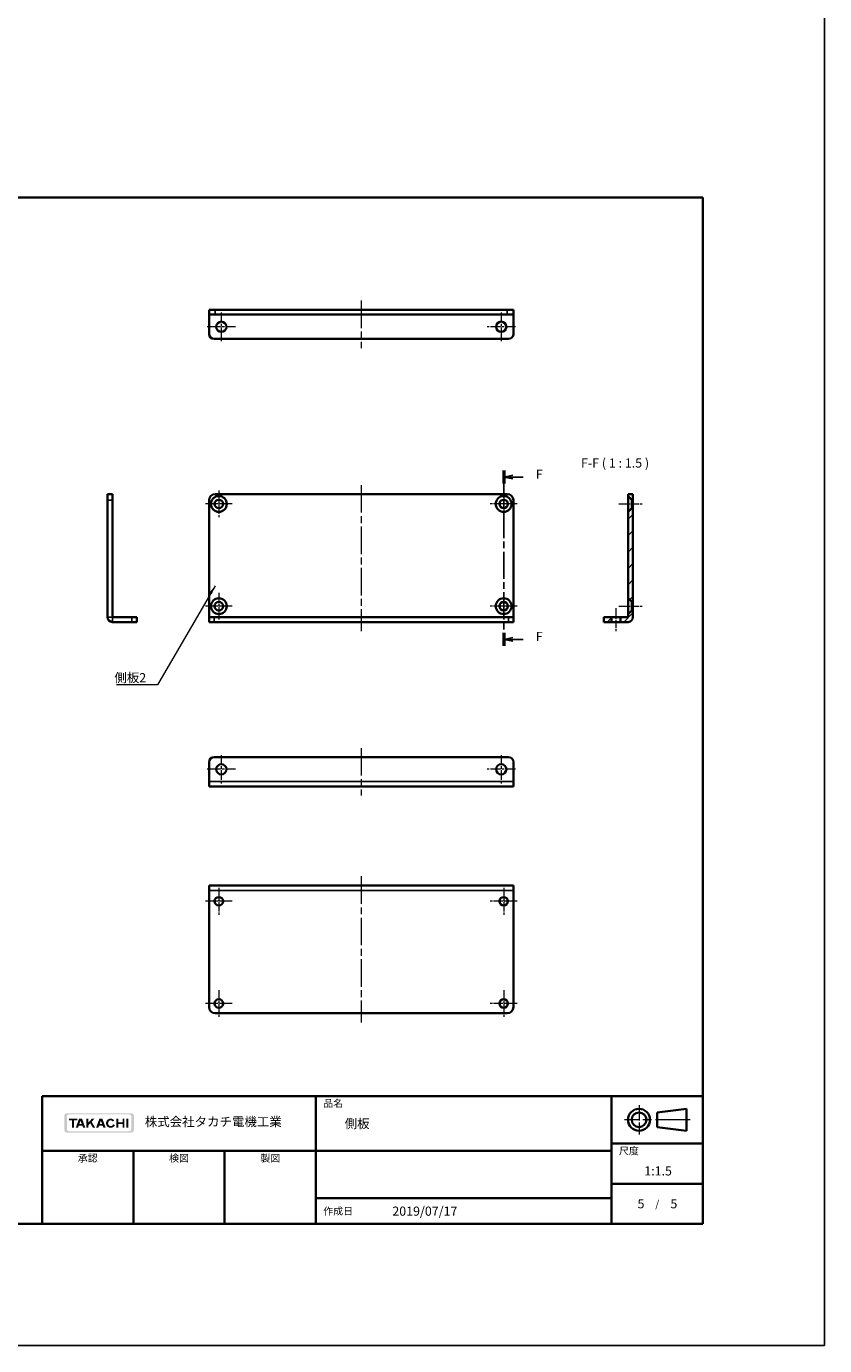
# Model space of a CAD drawing. Units: millimetres. Extents: x -50 to 7559, y -50 to 5279.
# Drawn here: x 4299 to 4626, y 3160 to 3702 of the extents above; entities that cross this region are included whole.
import ezdxf
from ezdxf.enums import TextEntityAlignment as Align

# ---------------------------------------------------------------- set-up
doc = ezdxf.new("R2010")
doc.units = ezdxf.units.MM
doc.header["$LTSCALE"] = 2
doc.linetypes.add('CHAIN', pattern=[0.35429999999999995, 0.2362, -0.0295, 0.0591, -0.0295])
for name, color, linetype, lineweight in [('Border (ISO)', 7, 'Continuous', 35), ('Center Mark (ISO)', 131, 'Continuous', 18), ('Centerline (ISO)', 131, 'Continuous', 18), ('Hatch (ISO)', 1, 'Continuous', 18), ('Section Line (ISO)', 7, 'CHAIN', 25), ('Symbol (ISO)', 7, 'Continuous', 18), ('Title (ISO)', 7, 'Continuous', 35), ('Visible (ISO)', 7, 'Continuous', 35), ('Visible Narrow (ISO)', 7, 'Continuous', 25)]:
    doc.layers.add(name, color=color, linetype=linetype, lineweight=lineweight)
doc.styles.add('Note Text (TK)', font='txt')
doc.dimstyles.new('Default - Method 1b (TK)$7', dxfattribs={"dimscale": 2, "dimtxt": 2.5, "dimasz": 2.5, "dimexe": 1, "dimexo": 1.499999999999999, "dimgap": 1, "dimtad": 1, "dimtoh": 1, "dimrnd": 1e-08, "dimdsep": 46, "dimtxsty": 'Note Text (TK)', "dimcen": 0.09, "dimdle": 5, "dimclrd": 100, "dimclre": 100, "dimclrt": 7, "dimadec": 1, "dimazin": 1, "dimtfac": 1, "dimtmove": 0, "dimatfit": 3, "dimfxl": 1, "dimtolj": 1, "dimlwd": -1, "dimlwe": -1, "dimarcsym": 0})

# ---------------------------------------------------------------- blocks, each defined once
blk = doc.blocks.new('図面枠 tk図枠')
at = {"layer": 'Border (ISO)'}
for p, q in [((14.49999999999999, 289), (405.4999999999999, 289)), ((14.49999999999999, 289), (14.50000000000001, 8.000000000000007)), ((405.4999999999999, 289), (405.4999999999999, 8.000000000000007)), ((14.50000000000001, 8.000000000000007), (405.4999999999999, 8.000000000000007))]:
    blk.add_line(p, q, dxfattribs=at)
blk = doc.blocks.new('表題欄 tk表題欄')
at = {"layer": 'Hatch (ISO)'}
h = blk.add_hatch(color=256, dxfattribs=at)
edge = h.paths.add_edge_path(flags=0)
edge.add_arc((98.49187810533729, 235.659481084801), 0.5958259999999996, 269.9999999999915, 360)
edge.add_line((99.08770410533732, 235.659481084801), (99.08770410533728, 239.0711970848007))
edge.add_arc((98.49187810533729, 239.0711970848009), 0.5958259999999996, 0, 90.00000000000855)
edge.add_line((98.4918781053372, 239.6670230848009), (82.05361010533736, 239.6670230848008))
edge.add_arc((82.05361010533733, 239.0711970848008), 0.5958259999999996, 89.9999999999983, 180)
edge.add_line((81.45778410533734, 239.0711970848008), (81.45778410533713, 235.6594810848011))
edge.add_arc((82.05361010533711, 235.6594810848007), 0.5958259999999996, 180, 270.0000000000222)
edge.add_line((82.05361010533736, 235.0636550848007), (98.4918781053372, 235.0636550848009))
edge = h.paths.add_edge_path()
edge.add_line((80.75585210533734, 239.3160570848008), (80.75585210533734, 235.414621084801))
edge.add_arc((81.45778410533724, 235.4146210848009), 0.7019319999998935, 180, 270.0000000000072)
edge.add_line((81.45778410533734, 234.7126890848011), (99.08770410533731, 234.7126890848011))
edge.add_arc((99.08770410533731, 235.4146210848009), 0.7019319999998921, 270, 360)
edge.add_line((99.78963610533718, 235.414621084801), (99.78963610533728, 239.3160570848009))
edge.add_arc((99.0877041053374, 239.316057084801), 0.7019319999998921, 0, 90.00000000001015)
edge.add_line((99.08770410533727, 240.0179890848008), (81.45778410533734, 240.0179890848008))
edge.add_arc((81.45778410533734, 239.3160570848008), 0.7019319999999984, 90.00000000000146, 180)
for points in [[(81.98831410533735, 238.5080190848011), (81.98831410533735, 238.018299084801), (82.83716210533731, 238.018299084801), (82.83716210533731, 236.018609084801), (83.42482610533735, 236.018609084801), (83.42482610533735, 238.018299084801), (84.27367410533734, 238.018299084801), (84.27367410533734, 238.5080190848011)], [(88.60057971385685, 236.018609084801), (87.85996861799809, 237.2522855485187), (87.33442410533738, 236.6850786020424), (87.33442410533738, 236.018609084801), (86.81205610533735, 236.018609084801), (86.81205610533735, 238.5080190848011), (87.33442410533738, 238.5080190848011), (87.33442410533738, 237.4598137166482), (88.30563678669888, 238.5080190848011), (89.02346612707649, 238.5080190848011), (88.2357554429587, 237.6578627972141), (89.2198461053373, 236.018609084801)], [(95.00793061474837, 238.5080190848011), (95.00793061474837, 236.018609084801), (95.52621761474842, 236.018609084801), (95.52621761474842, 237.018454084801), (96.6852216147484, 237.018454084801), (96.6852216147484, 236.018609084801), (97.20350861474839, 236.018609084801), (97.20350861474839, 238.5080190848011), (96.6852216147484, 238.5080190848011), (96.6852216147484, 237.5081740848009), (95.52621761474842, 237.5081740848009), (95.52621761474842, 238.5080190848011)], [(97.75852461474844, 238.5080190848011), (97.75852461474844, 236.018609084801), (98.2808926147485, 236.018609084801), (98.2808926147485, 238.5080190848011)]]:
    blk.add_hatch(color=256, dxfattribs=at).paths.add_polyline_path(points)
h = blk.add_hatch(color=256, dxfattribs=at)
h.paths.add_polyline_path([(85.50670817746851, 237.071507084801), (84.86892803320622, 237.071507084801), (85.18781810533736, 237.9399130848009)], flags=0)
h.paths.add_polyline_path([(85.69553136435374, 236.557301084801), (84.68010484632094, 236.557301084801), (84.48229007910783, 236.018609084801), (83.86557410533733, 236.018609084801), (84.77971810533734, 238.5080190848011), (85.5959181053373, 238.5080190848011), (86.51006210533728, 236.018609084801), (85.8933461315668, 236.018609084801)])
h = blk.add_hatch(color=256, dxfattribs=at)
h.paths.add_polyline_path([(90.44357403320625, 237.071507084801), (91.08135417746848, 237.071507084801), (90.76246410533739, 237.9399130848009)], flags=0)
h.paths.add_polyline_path([(90.05693607910783, 236.018609084801), (90.25475084632097, 236.557301084801), (91.27017736435366, 236.557301084801), (91.46799213156682, 236.018609084801), (92.08470810533723, 236.018609084801), (91.17056410533733, 238.5080190848011), (90.35436410533732, 238.5080190848011), (89.44022010533736, 236.018609084801)])
h = blk.add_hatch(color=256, dxfattribs=at)
edge = h.paths.add_edge_path()
edge.add_arc((93.43960010533709, 237.2633140848011), 1.273272000000011, 38.55054079078439, 336.5820184016556)
edge.add_line((94.60799261474826, 236.7572700848011), (94.08905664575232, 236.9820271175443))
edge.add_ellipse((93.43960010533733, 237.2633140848011), major_axis=(0, -0.7998759999999119), ratio=0.8673469387756529, start_angle=128.5505407907963, end_angle=426.582018401653, ccw=False)
edge.add_line((94.01031636278756, 237.7181048319737), (94.43537358897211, 238.0568232248073))
at = {"layer": 'Title (ISO)'}
for p, q in [((74.6650848667923, 244.7154522744663), (255.6650848667923, 244.7154522744663)), ((74.6650848667923, 209.7154522744663), (74.6650848667923, 244.7154522744663)), ((149.6650848667923, 244.7154522744663), (149.6650848667923, 209.7154522744663)), ((230.6650848667923, 244.7154522744663), (230.6650848667923, 209.7154522744663)), ((255.6650848667923, 244.7154522744663), (255.6650848667923, 209.7154522744663)), ((243.1650848667923, 240.2154522744663), (251.1650848667923, 241.2154522744664)), ((243.1650848667923, 240.2154522744663), (243.1650848667923, 236.2154522744663)), ((251.1650848667923, 235.2154522744664), (251.1650848667923, 241.2154522744664)), ((243.1650848667923, 236.2154522744663), (251.1650848667923, 235.2154522744664)), ((230.6650848667923, 231.7154522744663), (255.6650848667923, 231.7154522744663)), ((74.6650848667923, 229.7154522744663), (230.6650848667923, 229.7154522744663)), ((99.66508486679231, 229.7154522744663), (99.66508486679231, 209.7154522744663)), ((124.6650848667923, 229.7154522744663), (124.6650848667923, 209.7154522744663)), ((230.6650848667923, 220.7154522744663), (255.6650848667923, 220.7154522744663)), ((149.6650848667923, 216.7154522744663), (230.6650848667923, 216.7154522744663)), ((255.6650848667923, 209.7154522744663), (74.66508486679228, 209.7154522744663))]:
    blk.add_line(p, q, dxfattribs=at)
at = {"layer": 'Title (ISO)', "color": 4, "linetype": 'CHAIN', "lineweight": 18, "ltscale": 8.889559745788574}
blk.add_line((238.1650848667923, 242.2154522744663), (238.1650848667923, 234.2154522744663), dxfattribs=at)
at = {"layer": 'Title (ISO)', "color": 4, "linetype": 'CHAIN', "lineweight": 18, "ltscale": 20.00163269042969}
blk.add_line((252.1650848667923, 238.2154522744663), (234.1650848667923, 238.2154522744664), dxfattribs=at)
at = {"layer": 'Title (ISO)'}
for radius in [3, 2]:
    blk.add_circle((238.1650848667923, 238.2154522744663), radius, dxfattribs=at)
at = {"layer": 'Title (ISO)', "color": 1, "char_height": 2.000000029802322, "line_spacing_factor": 1.5, "style": 'Note Text (TK)'}
for s, insert, attachment_point in [('\\fＭＳ Ｐゴシック|b0|i0;\\H2.0000;品名', (151.6650848667923, 242.7154522744663), 4), ('\\fＭＳ Ｐゴシック|b0|i0;\\H2.0000;承認', (87.16508486679228, 227.7154522744663), 5), ('\\fＭＳ Ｐゴシック|b0|i0;\\H2.0000;検図', (112.1650848667923, 227.7154522744663), 5), ('\\fＭＳ Ｐゴシック|b0|i0;\\H2.0000;製図', (137.1650848667923, 227.7154522744663), 5), ('\\fＭＳ Ｐゴシック|b0|i0;\\H2.0000;尺度', (232.6650848667923, 229.7154522744663), 4), ('\\fＭＳ Ｐゴシック|b0|i0;\\H2.0000;作成日', (151.6650848667923, 213.2154522744662), 4)]:
    blk.add_mtext(s, dxfattribs=dict(at, insert=insert, attachment_point=attachment_point))
at = {"layer": 'Title (ISO)', "color": 7, "line_spacing_factor": 1.5, "style": 'Note Text (TK)'}
for s, insert, char_height, attachment_point in [('株式会社タカチ電機工業', (102.7896361053372, 237.3602095573245), 2.5, 4), ('\\fＭＳ Ｐゴシック|b0|i0;\\H2.0000;/', (243.1650848667923, 215.2154522744663), 2.000000029802322, 5)]:
    blk.add_mtext(s, dxfattribs=dict(at, insert=insert, char_height=char_height, attachment_point=attachment_point))
at = {"layer": 'Title (ISO)', "color": 7, "style": 'Note Text (TK)'}
for tag, p in [('<品名>_001', (157.4804257758832, 235.8163045471935)), ('<総ページ数>_001', (246.7559939577014, 213.9654522744663)), ('作成日_001', (170.595482594065, 211.9441454562844)), ('<ページ_No.>_001', (237.9051416849741, 213.9654522744663))]:
    blk.add_attdef(tag, p, '', height=2.5, dxfattribs=at)
blk.add_attdef('<尺度>', text='', height=2.5, dxfattribs=at).set_placement((243.1650848667923, 224.2154522744663), align=Align.MIDDLE_CENTER)
blk = doc.blocks.new('2dTransSection5')
at = {"layer": 'Section Line (ISO)', "linetype": 'CHAIN', "ltscale": 15.67689037322998}
blk.add_line((350.9234496703093, 214.2343789953259), (350.9234496703093, 166.2454794913228), dxfattribs=at)
at = {"layer": 'Section Line (ISO)', "linetype": 'Continuous', "lineweight": 50}
for p, q in [((350.9234496703093, 214.2343789953259), (350.9234496703093, 210.6800568282145)), ((350.9234496703093, 169.7998016584343), (350.9234496703093, 166.2454794913228))]:
    blk.add_line(p, q, dxfattribs=at)
at = {"layer": 'Section Line (ISO)', "linetype": 'Continuous'}
for p, q in [((353.4234496703092, 212.9572179117702), (350.9234496703093, 212.4572179117702)), ((353.4234496703092, 212.4572179117702), (350.9234496703093, 212.4572179117702)), ((350.9234496703093, 212.4572179117702), (353.4234496703092, 211.9572179117702)), ((356.2298892974891, 212.4572179117702), (353.4234496703092, 212.4572179117702)), ((353.4234496703092, 168.5226405748785), (350.9234496703093, 168.0226405748786)), ((353.4234496703092, 168.0226405748786), (350.9234496703093, 168.0226405748786)), ((350.9234496703093, 168.0226405748786), (353.4234496703092, 167.5226405748785)), ((356.2298892974891, 168.0226405748786), (353.4234496703092, 168.0226405748786))]:
    blk.add_line(p, q, dxfattribs=at)
at = {"layer": 'Section Line (ISO)', "char_height": 2.5, "attachment_point": 7, "style": 'Note Text (TK)'}
for insert in [(359.7434504895113, 211.2291476713024), (359.7434504895113, 166.7945703344108)]:
    blk.add_mtext('F', dxfattribs=dict(at, insert=insert))

msp = doc.modelspace()

# ---------------------------------------------------------------- hatches: boundary and pattern name
at = {"layer": 'Hatch (ISO)'}
h = msp.add_hatch(dxfattribs=at)
h.set_pattern_fill('ANSI31', color=256, scale=38.1, style=0)
h.set_pattern_definition([(45, (3968.25, 3198), (-3.367596045400933, 3.367596045400933), [])])
h.paths.add_polyline_path([(4535.763031690758, 3459.143818276694), (4535.763031690758, 3457.143818276693), (4538.916413159496, 3457.143818276693), (4538.916413159496, 3459.143818276694)])
h.paths.add_polyline_path([(4545.763031690758, 3508.893818276693), (4547.263031690758, 3507.393818276693), (4547.763031690758, 3507.393818276693), (4547.763031690758, 3509.643818276693), (4545.763031690758, 3509.643818276693)])
h.paths.add_polyline_path([(4545.763031690758, 3466.893818276694), (4547.263031690758, 3465.393818276694), (4547.763031690758, 3465.393818276694), (4547.763031690758, 3503.893818276694), (4547.263031690758, 3503.893818276694), (4545.763031690758, 3502.393818276694)])
edge = h.paths.add_edge_path()
edge.add_line((4547.263031690758, 3461.893818276693), (4545.763031690758, 3460.393818276693))
edge.add_line((4545.763031690758, 3460.393818276693), (4545.763031690758, 3459.144818276694))
edge.add_ellipse((4545.762031690759, 3459.144818276693), major_axis=(0.0010000000000021, 0), ratio=1, start_angle=270.00000000025443, end_angle=360, ccw=False)
edge.add_line((4545.762031690759, 3459.143818276694), (4542.609650222021, 3459.143818276694))
edge.add_line((4542.609650222021, 3459.143818276694), (4542.609650222021, 3457.143818276693))
edge.add_line((4542.609650222021, 3457.143818276693), (4545.762031690759, 3457.143818276693))
edge.add_ellipse((4545.762031690759, 3459.144818276693), major_axis=(4.2e-15, -2.001000000000008), ratio=1, start_angle=7.9e-15, end_angle=89.99999999999976)
edge.add_line((4547.763031690758, 3459.144818276693), (4547.763031690758, 3461.893818276693))
edge.add_line((4547.763031690758, 3461.893818276693), (4547.263031690758, 3461.893818276693))

# ---------------------------------------------------------------- linework, layer by layer
at = {"color": 6}
msp.add_lwpolyline([(-50.00000000000011, 4243.5), (4626.5, 4243.5), (4626.5, 3160.000000000001), (-50.00000000000008, 3160.000000000002)], close=True, dxfattribs=at)
at = {"layer": 'Center Mark (ISO)', "linetype": 'CHAIN', "ltscale": 8.667317390441895}
for p, q in [((4378.63517450549, 3584.250087031607), (4378.63517450549, 3572.550087031606)), ((4493.63517450549, 3584.250087031607), (4493.63517450549, 3572.550087031606)), ((4384.485174505489, 3578.400087031607), (4372.78517450549, 3578.400087031607)), ((4499.48517450549, 3578.400087031607), (4487.785174505489, 3578.400087031607)), ((4378.635174505438, 3402.510292532423), (4378.635174505438, 3390.810292532424)), ((4493.635174505437, 3402.510292532423), (4493.635174505437, 3390.810292532424)), ((4384.485174505438, 3396.660292532424), (4372.785174505438, 3396.660292532424)), ((4499.485174505438, 3396.660292532424), (4487.785174505438, 3396.660292532424))]:
    msp.add_line(p, q, dxfattribs=at)
at = {"layer": 'Center Mark (ISO)', "linetype": 'CHAIN', "ltscale": 8.148754119873047}
for p, q in [((4377.635174505463, 3511.143818276693), (4377.635174505463, 3500.143818276693)), ((4494.635174505464, 3511.143818276693), (4494.635174505464, 3500.143818276693)), ((4383.135174505463, 3505.643818276694), (4372.135174505463, 3505.643818276694)), ((4500.135174505463, 3505.643818276694), (4489.135174505463, 3505.643818276694)), ((4377.635174505463, 3469.143818276694), (4377.635174505463, 3458.143818276693)), ((4494.635174505464, 3469.143818276694), (4494.635174505464, 3458.143818276693)), ((4383.135174505463, 3463.643818276693), (4372.135174505463, 3463.643818276693)), ((4500.135174505463, 3463.643818276693), (4489.135174505463, 3463.643818276693)), ((4377.635174505413, 3347.963920984378), (4377.635174505413, 3336.963920984377)), ((4494.635174505414, 3347.963920984378), (4494.635174505414, 3336.963920984377)), ((4383.135174505413, 3342.463920984378), (4372.135174505413, 3342.463920984378)), ((4500.135174505413, 3342.463920984378), (4489.135174505413, 3342.463920984378)), ((4377.635174505413, 3305.963920984377), (4377.635174505413, 3294.963920984378)), ((4494.635174505414, 3305.963920984377), (4494.635174505414, 3294.963920984378)), ((4383.135174505413, 3300.463920984377), (4372.135174505413, 3300.463920984377)), ((4500.135174505413, 3300.463920984377), (4489.135174505413, 3300.463920984377))]:
    msp.add_line(p, q, dxfattribs=at)
at = {"layer": 'Centerline (ISO)', "linetype": 'CHAIN', "ltscale": 23.99096870422363}
for p, q in [((4436.13517450549, 3589.150087031621), (4436.13517450549, 3569.650087031607)), ((4436.135174505463, 3513.393818276693), (4436.135174505463, 3453.393818276693)), ((4436.135174505437, 3405.410292532424), (4436.135174505437, 3385.910292532424)), ((4436.135174505413, 3352.713920984378), (4436.135174505413, 3292.713920984378))]:
    msp.add_line(p, q, dxfattribs=at)
at = {"layer": 'Centerline (ISO)', "linetype": 'CHAIN', "ltscale": 7.03754711151123}
for p, q in [((4542.013031690758, 3505.643818276694), (4551.513031690758, 3505.643818276694)), ((4540.763031690757, 3462.893818276694), (4540.763031690757, 3453.393818276693)), ((4542.013031690758, 3463.643818276693), (4551.513031690758, 3463.643818276693))]:
    msp.add_line(p, q, dxfattribs=at)
at = {"layer": 'Visible (ISO)'}
for p, q in [((4373.63517450549, 3585.400087031621), (4376.13517450549, 3585.400087031621)), ((4373.63517450549, 3585.400087031621), (4373.63517450549, 3583.40008703162)), ((4373.63517450549, 3583.399087031607), (4373.63517450549, 3583.400087031606)), ((4376.13517450549, 3583.400087031622), (4373.63517450549, 3583.40008703162)), ((4373.63517450549, 3575.400087031606), (4373.63517450549, 3583.399087031607)), ((4376.13517450549, 3585.400087031621), (4496.135174505489, 3585.400087031621)), ((4376.13517450549, 3583.400087031622), (4496.135174505489, 3583.400087031622)), ((4496.135174505489, 3585.400087031621), (4498.63517450549, 3585.400087031621)), ((4498.63517450549, 3583.40008703162), (4496.135174505489, 3583.400087031622)), ((4498.63517450549, 3583.40008703162), (4498.63517450549, 3585.400087031621)), ((4498.63517450549, 3583.399087031607), (4498.63517450549, 3583.400087031606)), ((4498.63517450549, 3575.400087031606), (4498.63517450549, 3583.399087031607)), ((4375.635174505489, 3573.400087031607), (4496.63517450549, 3573.400087031607)), ((4333.891516517247, 3509.643818276693), (4331.891516517247, 3509.643818276693)), ((4331.891516517245, 3507.143818276694), (4331.891516517247, 3509.643818276693)), ((4331.891516517245, 3459.144818276693), (4331.891516517245, 3507.143818276694)), ((4333.891516517247, 3509.643818276693), (4333.891516517246, 3507.143818276694)), ((4333.891516517246, 3459.144818276693), (4333.891516517246, 3507.143818276694)), ((4373.635174505463, 3459.144818276693), (4373.635174505463, 3507.143818276694)), ((4376.135174505463, 3509.643818276693), (4496.135174505464, 3509.643818276693)), ((4498.635174505463, 3507.143818276694), (4498.635174505463, 3459.144818276693)), ((4547.763031690758, 3509.643818276693), (4545.763031690758, 3509.643818276693)), ((4545.763031690758, 3509.643818276693), (4545.763031690758, 3508.893818276693)), ((4545.763031690758, 3508.893818276693), (4547.263031690758, 3507.393818276693)), ((4545.763031690758, 3502.393818276694), (4545.763031690758, 3508.893818276693)), ((4547.263031690758, 3507.393818276693), (4547.763031690758, 3507.393818276693)), ((4547.263031690758, 3507.393818276693), (4547.263031690758, 3503.893818276694)), ((4547.763031690758, 3507.393818276693), (4547.763031690758, 3509.643818276693)), ((4547.763031690758, 3507.393818276693), (4547.763031690758, 3503.893818276694)), ((4547.263031690758, 3503.893818276694), (4545.763031690758, 3502.393818276694)), ((4545.763031690758, 3502.393818276694), (4545.763031690758, 3466.893818276694)), ((4547.763031690758, 3503.893818276694), (4547.263031690758, 3503.893818276694)), ((4547.763031690758, 3465.393818276694), (4547.763031690758, 3503.893818276694)), ((4545.763031690758, 3466.893818276694), (4547.263031690758, 3465.393818276694)), ((4545.763031690758, 3460.393818276693), (4545.763031690758, 3466.893818276694)), ((4547.263031690758, 3461.893818276693), (4545.763031690758, 3460.393818276693)), ((4547.263031690758, 3465.393818276694), (4547.763031690758, 3465.393818276694)), ((4547.263031690758, 3465.393818276694), (4547.263031690758, 3461.893818276693)), ((4547.763031690758, 3461.893818276693), (4547.263031690758, 3461.893818276693)), ((4547.763031690758, 3465.393818276694), (4547.763031690758, 3461.893818276693)), ((4547.763031690758, 3459.144818276693), (4547.763031690758, 3461.893818276693)), ((4341.891516517246, 3459.143818276694), (4333.892516517246, 3459.143818276694)), ((4333.892516517246, 3457.143818276693), (4341.891516517246, 3457.143818276693)), ((4341.891516517246, 3459.143818276694), (4343.891516517246, 3459.143818276694)), ((4343.891516517246, 3457.143818276693), (4341.891516517246, 3457.143818276693)), ((4343.891516517246, 3457.143818276693), (4343.891516517246, 3459.143818276694)), ((4373.635174505463, 3459.143818276694), (4373.635174505463, 3459.144818276693)), ((4373.635174505463, 3459.143818276694), (4375.635174505464, 3459.143818276694)), ((4373.635174505463, 3459.143818276694), (4373.635174505463, 3457.143818276693)), ((4375.635174505464, 3457.143818276693), (4373.635174505463, 3457.143818276693)), ((4375.635174505464, 3459.143818276694), (4496.635174505463, 3459.143818276694)), ((4375.635174505464, 3457.143818276693), (4496.635174505463, 3457.143818276693)), ((4496.635174505463, 3459.143818276694), (4498.635174505463, 3459.143818276694)), ((4498.635174505463, 3457.143818276693), (4496.635174505463, 3457.143818276693)), ((4498.635174505463, 3459.143818276694), (4498.635174505463, 3459.144818276693)), ((4498.635174505463, 3457.143818276693), (4498.635174505463, 3459.143818276694)), ((4535.763031690758, 3459.143818276694), (4535.763031690758, 3457.143818276693)), ((4538.916413159496, 3459.143818276694), (4535.763031690758, 3459.143818276694)), ((4535.763031690758, 3457.143818276693), (4538.916413159496, 3457.143818276693)), ((4538.916413159496, 3457.143818276693), (4538.916413159496, 3459.143818276694)), ((4538.916413159496, 3459.143818276694), (4542.609650222021, 3459.143818276694)), ((4542.609650222021, 3457.143818276693), (4538.916413159496, 3457.143818276693)), ((4545.762031690759, 3459.143818276694), (4542.609650222021, 3459.143818276694)), ((4542.609650222021, 3459.143818276694), (4542.609650222021, 3457.143818276693)), ((4542.609650222021, 3457.143818276693), (4545.762031690759, 3457.143818276693)), ((4545.763031690758, 3460.393818276693), (4545.763031690758, 3459.144818276693)), ((4373.635174505437, 3391.661292532424), (4373.635174505437, 3399.660292532424)), ((4375.635174505438, 3401.660292532424), (4496.635174505438, 3401.660292532424)), ((4498.635174505437, 3399.660292532424), (4498.635174505437, 3391.661292532424)), ((4373.635174505437, 3391.661292532424), (4373.635174505437, 3389.660292532425)), ((4498.635174505437, 3389.660292532425), (4498.635174505437, 3391.661292532424)), ((4498.635174505437, 3389.660292532425), (4373.635174505437, 3389.660292532425)), ((4373.635174505413, 3348.963920984378), (4498.635174505413, 3348.963920984378)), ((4373.635174505413, 3348.963920984378), (4373.635174505413, 3346.962920984378)), ((4498.635174505413, 3346.962920984378), (4498.635174505413, 3348.963920984378)), ((4373.635174505413, 3346.962920984378), (4373.635174505413, 3298.963920984377)), ((4498.635174505413, 3298.963920984377), (4498.635174505413, 3346.962920984378)), ((4376.135174505413, 3296.463920984378), (4496.135174505414, 3296.463920984378))]:
    msp.add_line(p, q, dxfattribs=at)
for centre, radius in [((4378.63517450549, 3578.400087031607), 2.1), ((4493.63517450549, 3578.400087031607), 2.1), ((4377.635174505463, 3505.643818276694), 3.25), ((4377.635174505463, 3505.643818276694), 1.75), ((4494.635174505464, 3505.643818276694), 3.25), ((4494.635174505464, 3505.643818276694), 1.75), ((4377.635174505463, 3463.643818276693), 3.25), ((4377.635174505463, 3463.643818276693), 1.75), ((4494.635174505464, 3463.643818276693), 3.25), ((4494.635174505464, 3463.643818276693), 1.75), ((4378.635174505438, 3396.660292532424), 2.1), ((4493.635174505437, 3396.660292532424), 2.1), ((4377.635174505413, 3342.463920984378), 1.75), ((4494.635174505414, 3342.463920984378), 1.75), ((4377.635174505413, 3300.463920984377), 1.75), ((4494.635174505414, 3300.463920984377), 1.75)]:
    msp.add_circle(centre, radius, dxfattribs=at)
for centre, radius, start, end in [((4375.635174505489, 3575.400087031606), 2.000000000000004, 180, 270), ((4496.63517450549, 3575.400087031606), 2.00000000000001, 270, 0), ((4376.135174505463, 3507.143818276694), 2.5, 90, 180), ((4496.135174505464, 3507.143818276694), 2.5, 0, 90), ((4333.892516517246, 3459.144818276693), 2.001000000000007, 180, 270), ((4333.892516517246, 3459.144818276693), 0.0010000000000021, 180, 270), ((4545.762031690759, 3459.144818276693), 0.0010000000000021, 270, 0), ((4545.762031690759, 3459.144818276693), 2.001000000000008, 270, 0), ((4375.635174505438, 3399.660292532424), 2.00000000000001, 90, 180), ((4496.635174505438, 3399.660292532424), 2.000000000000006, 0, 90), ((4376.135174505413, 3298.963920984377), 2.5, 180, 270), ((4496.135174505414, 3298.963920984377), 2.5, 270, 0)]:
    msp.add_arc(centre, radius, start, end, dxfattribs=at)
at = {"layer": 'Visible Narrow (ISO)'}
for p, q in [((4498.63517450549, 3583.399087031607), (4373.63517450549, 3583.399087031607)), ((4376.13517450549, 3583.400087031622), (4376.13517450549, 3585.400087031621)), ((4496.135174505489, 3585.400087031621), (4496.135174505489, 3583.400087031622)), ((4331.891516517245, 3507.143818276694), (4333.891516517246, 3507.143818276694)), ((4331.891516517245, 3459.144818276693), (4333.891516517246, 3459.144818276693)), ((4333.892516517246, 3459.143818276694), (4333.892516517246, 3457.143818276693)), ((4341.891516517246, 3459.143818276694), (4341.891516517246, 3457.143818276693)), ((4373.635174505463, 3459.144818276693), (4498.635174505463, 3459.144818276693)), ((4375.635174505464, 3457.143818276693), (4375.635174505464, 3459.143818276694)), ((4496.635174505463, 3459.143818276694), (4496.635174505463, 3457.143818276693)), ((4373.635174505437, 3391.661292532424), (4498.635174505437, 3391.661292532424)), ((4498.635174505413, 3346.962920984378), (4373.635174505413, 3346.962920984378))]:
    msp.add_line(p, q, dxfattribs=at)

# ---------------------------------------------------------------- block references
at = {"xscale": 1.5, "yscale": 1.5, "zscale": 1.5}
msp.add_blockref('図面枠 tk図枠', (3968.25, 3198), dxfattribs=at)
ref = msp.add_blockref('表題欄 tk表題欄', (4193.002372699811, 2895.426821588301), dxfattribs=dict(xscale=1.5, yscale=1.5, zscale=1.5))
ref.add_attrib('<品名>_001', '側板', (4429.308238636364, 3249.289772727273), dxfattribs={"layer": 'Title (ISO)', "color": 7, "height": 3.75, "style": 'Note Text (TK)'})
ref.add_attrib('<尺度>_001', '1:1.5', (4552.401988636364, 3229.875), dxfattribs={"layer": 'Title (ISO)', "color": 7, "height": 3.75, "style": 'Note Text (TK)'})
ref.add_attrib('作成日_001', '2019/07/17', (4448.895596590909, 3213.343039772727), dxfattribs={"layer": 'Title (ISO)', "color": 7, "height": 3.75, "style": 'Note Text (TK)'})
ref.add_attrib('<ページ_No.>_001', '5', (4549.636363636363, 3216.375), dxfattribs={"layer": 'Title (ISO)', "color": 7, "height": 3.75, "style": 'Note Text (TK)'})
ref.add_attrib('<総ページ数>_001', '5', (4563.136363636362, 3216.375), dxfattribs={"layer": 'Title (ISO)', "color": 7, "height": 3.75, "style": 'Note Text (TK)'})
at = {"layer": 'Section Line (ISO)', "xscale": 1.5, "yscale": 1.5, "zscale": 1.5}
msp.add_blockref('2dTransSection5', (3968.25, 3198), dxfattribs=at)

# ---------------------------------------------------------------- texts
at = {"layer": 'Symbol (ISO)', "color": 7, "insert": (4526.409699188863, 3519.393818276693), "char_height": 3.75, "attachment_point": 7, "style": 'Note Text (TK)'}
msp.add_mtext('F-F ( 1 : 1.5 )', dxfattribs=at)
at = {"layer": 'Symbol (ISO)', "color": 7, "insert": (4334.682594481602, 3436.175689862891), "char_height": 3.75, "width": 14.03508782386779, "attachment_point": 1, "line_spacing_factor": 1.5, "style": 'Note Text (TK)'}
msp.add_mtext('{\\fＭＳ Ｐゴシック|b0|i0;側板2}', dxfattribs=at)

# ---------------------------------------------------------------- leaders
at = {"layer": 'Symbol (ISO)', "color": 100, "annotation_type": 0, "has_hookline": 1, "hookline_direction": 1, "text_width": 13.16761363636364}
msp.add_leader([(4376.078449623742, 3472.070738463804), (4352.46768230547, 3431.32022738086), (4348.71768230547, 3431.32022738086)], dimstyle='Default - Method 1b (TK)$7', override={"dimscale": 0, "dimtxt": 3.75, "dimasz": 3.75, "dimgap": 0, "dimtad": 1}, dxfattribs=at)

doc.saveas('drawing.dxf')
